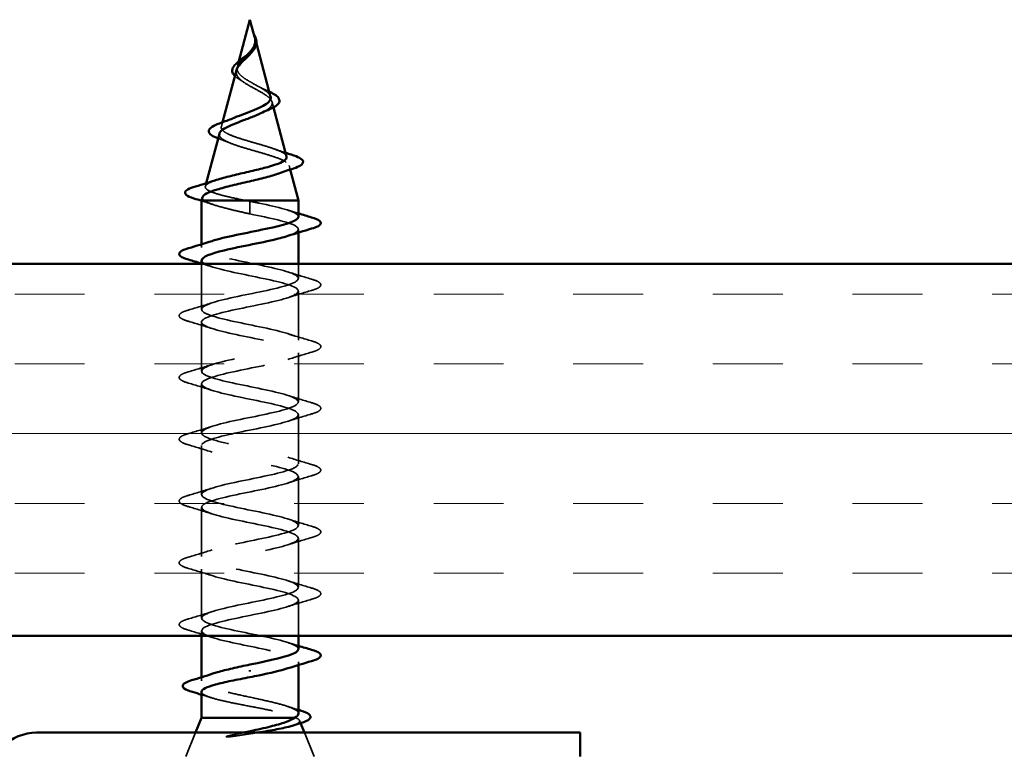
# Model space of a CAD drawing. Units: inches. Extents: x 1 to 56, y -137 to 21.
# Drawn here: x 9 to 11, y 6 to 7 of the extents above; entities that cross this region are included whole.
import ezdxf

# ---------------------------------------------------------------- set-up
doc = ezdxf.new("R2010")
doc.units = ezdxf.units.IN
doc.header["$LTSCALE"] = 2
doc.header["$MEASUREMENT"] = 0
doc.linetypes.add('DASHED', pattern=[0.2067, 0.1654, -0.0413])
for name, color, linetype, lineweight in [('Hatch (ANSI)', 7, 'Continuous', 18), ('Hidden (ANSI)', 7, 'DASHED', 35), ('Visible (ANSI)', 7, 'Continuous', 50)]:
    doc.layers.add(name, color=color, linetype=linetype, lineweight=lineweight)

msp = doc.modelspace()

# ---------------------------------------------------------------- hatches: boundary and pattern name
at = {"layer": 'Hatch (ANSI)', "true_color": 0x804000}
h = msp.add_hatch(dxfattribs=at)
h.set_pattern_fill('INSUL', color=36, scale=0.75, style=0)
h.paths.add_polyline_path([(7.507, 6.69714), (12.34599, 6.69714), (12.34599, 6.19714), (7.507, 6.19714)])

# ---------------------------------------------------------------- linework, layer by layer
at = {"layer": 'Hidden (ANSI)', "ltscale": 0.006803}
msp.add_line((9.69779, 7.00001), (9.69966, 6.99301), dxfattribs=at)
at = {"layer": 'Hidden (ANSI)', "ltscale": 0.007337}
msp.add_line((9.67613, 6.96941), (9.67411, 6.96186), dxfattribs=at)
at = {"layer": 'Hidden (ANSI)', "ltscale": 0.007108}
msp.add_line((9.72061, 6.91468), (9.72257, 6.90737), dxfattribs=at)
at = {"layer": 'Hidden (ANSI)', "ltscale": 0.005668}
msp.add_line((9.65419, 6.88738), (9.65262, 6.88153), dxfattribs=at)
at = {"layer": 'Hidden (ANSI)', "ltscale": 0.005344}
msp.add_line((9.74344, 6.82935), (9.74492, 6.82383), dxfattribs=at)
at = {"layer": 'Hidden (ANSI)', "ltscale": 0.004074}
msp.add_line((9.63227, 6.80544), (9.63114, 6.8012), dxfattribs=at)
at = {"layer": 'Hidden (ANSI)', "ltscale": 0.028664}
for p, q in [((9.69105, 6.77366), (9.69105, 6.7812)), ((9.69105, 6.7642), (9.69105, 6.77173))]:
    msp.add_line(p, q, dxfattribs=at)
at = {"layer": 'Hidden (ANSI)', "ltscale": 0.002412}
msp.add_line((9.69105, 6.77173), (9.69105, 6.77366), dxfattribs=at)
at = {"layer": 'Hidden (ANSI)', "ltscale": 0.004078}
for p, q in [((9.75605, 6.73906), (9.75605, 6.74345)), ((9.62605, 6.71895), (9.62605, 6.72333)), ((9.75605, 6.15806), (9.75605, 6.16245))]:
    msp.add_line(p, q, dxfattribs=at)
at = {"layer": 'Hidden (ANSI)', "ltscale": 0.05818}
msp.add_line((9.62605, 6.63595), (9.62605, 6.69714), dxfattribs=at)
at = {"layer": 'Hidden (ANSI)', "ltscale": 0.018658}
msp.add_line((9.75605, 6.67745), (9.75605, 6.69714), dxfattribs=at)
at = {"layer": 'Hidden (ANSI)', "ltscale": 0.062755}
for p, q in [((9.75605, 6.59445), (9.75605, 6.66045)), ((9.62605, 6.55295), (9.62605, 6.61895)), ((9.75605, 6.51145), (9.75605, 6.57745)), ((9.62605, 6.46995), (9.62605, 6.53595)), ((9.75605, 6.42845), (9.75605, 6.49445)), ((9.62605, 6.38695), (9.62605, 6.45295)), ((9.75605, 6.34545), (9.75605, 6.41145)), ((9.62605, 6.30395), (9.62605, 6.36995)), ((9.75605, 6.26245), (9.75605, 6.32845)), ((9.62605, 6.22095), (9.62605, 6.28695))]:
    msp.add_line(p, q, dxfattribs=at)
at = {"layer": 'Hidden (ANSI)', "ltscale": 0.045902}
msp.add_line((9.75605, 6.19714), (9.75605, 6.24545), dxfattribs=at)
at = {"layer": 'Hidden (ANSI)', "ltscale": 0.006379}
msp.add_line((9.62605, 6.19714), (9.62605, 6.20395), dxfattribs=at)
at = {"layer": 'Hidden (ANSI)', "ltscale": 0.004504}
msp.add_line((9.62605, 6.13676), (9.62605, 6.1416), dxfattribs=at)
at = {"layer": 'Hidden (ANSI)', "ltscale": 0.004297}
msp.add_line((9.7524, 6.0872), (9.75072, 6.0872), dxfattribs=at)
at = {"layer": 'Hidden (ANSI)', "ltscale": 0.003456}
msp.add_line((9.75758, 6.08339), (9.75898, 6.07993), dxfattribs=at)
at = {"layer": 'Hidden (ANSI)', "ltscale": 0.032759}
for p, q in [((9.61799, 6.0672), (9.60508, 6.0352)), ((9.76412, 6.0672), (9.77702, 6.0352))]:
    msp.add_line(p, q, dxfattribs=at)
at = {"layer": 'Hidden (ANSI)', "ltscale": 0.014821}
msp.add_open_spline([(9.69617, 7.00539), (9.69556, 7.00704), (9.69502, 7.00832), (9.69472, 7.00898), (9.69467, 7.00909), (9.69461, 7.00919), (9.6946, 7.00921), (9.69458, 7.00924), (9.69458, 7.00925), (9.69457, 7.00926), (9.69457, 7.00926), (9.69457, 7.00926), (9.69456, 7.00926), (9.69456, 7.00926), (9.69456, 7.00926), (9.69456, 7.00926), (9.69456, 7.00926), (9.69456, 7.00926), (9.69456, 7.00925), (9.69456, 7.00925), (9.69456, 7.00924), (9.69456, 7.00922), (9.69457, 7.0092), (9.6946, 7.00907), (9.69468, 7.00885), (9.69481, 7.00845), (9.69496, 7.00805), (9.69535, 7.00701), (9.69559, 7.00641), (9.69669, 7.00353), (9.69752, 7.00128), (9.69804, 6.999)], degree=3, knots=[0, 0, 0, 0, 0.01397013, 0.01397013, 0.01635801, 0.01635801, 0.01712636, 0.01712636, 0.01759978, 0.01759978, 0.01773598, 0.01773598, 0.01781809, 0.01781809, 0.01788584, 0.01788584, 0.01795891, 0.01795891, 0.01807628, 0.01807628, 0.01833703, 0.01833703, 0.01916095, 0.01916095, 0.02439922, 0.02439922, 0.04499316, 0.04499316, 0.07213098, 0.07213098, 0.1773839, 0.1773839, 0.1773839, 0.1773839], dxfattribs=at)
at = {"layer": 'Hidden (ANSI)', "ltscale": 0.003077}
msp.add_open_spline([(9.69465, 7.00912), (9.69514, 7.00813), (9.69565, 7.00715), (9.69614, 7.00618)], degree=3, dxfattribs=at)
at = {"layer": 'Hidden (ANSI)', "ltscale": 0.017087}
msp.add_open_spline([(9.69855, 6.99574), (9.69876, 6.99293), (9.69833, 6.9903), (9.69633, 6.98552), (9.69503, 6.98347), (9.69343, 6.98145)], degree=3, knots=[0, 0, 0, 0, 0.025421183, 0.025421183, 0.04627676, 0.04627676, 0.04627676, 0.04627676], dxfattribs=at)
at = {"layer": 'Hidden (ANSI)', "ltscale": 0.003519}
msp.add_open_spline([(9.69725, 7.00203), (9.69695, 7.00313), (9.69658, 7.00425), (9.69617, 7.00539)], degree=3, dxfattribs=at)
at = {"layer": 'Hidden (ANSI)', "ltscale": 0.003543}
msp.add_open_spline([(9.69804, 6.999), (9.69816, 6.99848), (9.69826, 6.99795), (9.69844, 6.99686), (9.6985, 6.9963), (9.69855, 6.99574)], degree=3, knots=[0, 0, 0, 0, 0.0046577974, 0.0046577974, 0.0097216205, 0.0097216205, 0.0097216205, 0.0097216205], dxfattribs=at)
at = {"layer": 'Hidden (ANSI)', "ltscale": 0.059991}
msp.add_open_spline([(9.69105, 6.94178), (9.68787, 6.9436), (9.68486, 6.94544), (9.67974, 6.9492), (9.67766, 6.95107), (9.67477, 6.95489), (9.67395, 6.95678), (9.67366, 6.96066), (9.67415, 6.96259), (9.67626, 6.96656), (9.67781, 6.96853), (9.68159, 6.97261), (9.68373, 6.97463), (9.68657, 6.97736), (9.68719, 6.97797), (9.6878, 6.97858)], degree=3, knots=[0, 0, 0, 0, 0.02818547, 0.02818547, 0.05535616, 0.05535616, 0.08155578, 0.08155578, 0.10684016, 0.10684016, 0.13128192, 0.13128192, 0.1549776, 0.1549776, 0.16167396, 0.16167396, 0.16167396, 0.16167396], dxfattribs=at)
at = {"layer": 'Hidden (ANSI)', "ltscale": 0.037733}
msp.add_open_spline([(9.6729, 6.95734), (9.67256, 6.95605), (9.67246, 6.95478), (9.67292, 6.95139), (9.67395, 6.94935), (9.67725, 6.94539), (9.67943, 6.94352), (9.68472, 6.93973), (9.6878, 6.93786), (9.69105, 6.93601)], degree=3, knots=[0.13902076, 0.13902076, 0.13902076, 0.13902076, 0.15566688, 0.15566688, 0.18387744, 0.18387744, 0.21097071, 0.21097071, 0.23938117, 0.23938117, 0.23938117, 0.23938117], dxfattribs=at)
at = {"layer": 'Hidden (ANSI)', "ltscale": 0.011895}
msp.add_open_spline([(9.67845, 6.94385), (9.67567, 6.94545), (9.67324, 6.94712), (9.67117, 6.94904), (9.67098, 6.94923), (9.67078, 6.94943)], degree=3, knots=[0, 0, 0, 0, 0.02871406, 0.02871406, 0.031859298, 0.031859298, 0.031859298, 0.031859298], dxfattribs=at)
at = {"layer": 'Hidden (ANSI)', "ltscale": 0.006235}
msp.add_open_spline([(9.68273, 6.94116), (9.68141, 6.94208), (9.67997, 6.94297), (9.67845, 6.94385)], degree=3, dxfattribs=at)
at = {"layer": 'Hidden (ANSI)', "ltscale": 0.042228}
msp.add_open_spline([(9.71874, 6.9217), (9.71829, 6.92335), (9.71716, 6.92502), (9.71353, 6.92851), (9.71103, 6.93031), (9.70553, 6.93374), (9.7027, 6.93533), (9.69686, 6.93855), (9.69392, 6.94014), (9.69105, 6.94178)], degree=3, knots=[1.35172965, 1.35172965, 1.35172965, 1.35172965, 1.38248924, 1.38248924, 1.41427414, 1.41427414, 1.44125434, 1.44125434, 1.46715819, 1.46715819, 1.46715819, 1.46715819], dxfattribs=at)
at = {"layer": 'Hidden (ANSI)', "ltscale": 0.079082}
msp.add_open_spline([(9.69105, 6.93601), (9.69462, 6.93398), (9.69829, 6.93203), (9.70542, 6.92809), (9.70878, 6.92615), (9.71459, 6.92226), (9.71694, 6.92034), (9.72015, 6.91648), (9.72093, 6.91458), (9.72071, 6.91075), (9.71965, 6.90886), (9.71576, 6.90505), (9.71291, 6.90318), (9.70895, 6.90108), (9.70849, 6.90084), (9.70801, 6.9006)], degree=3, knots=[0, 0, 0, 0, 0.03153077, 0.03153077, 0.0641805, 0.0641805, 0.0979786, 0.0979786, 0.13294907, 0.13294907, 0.16911177, 0.16911177, 0.20648327, 0.20648327, 0.21132794, 0.21132794, 0.21132794, 0.21132794], dxfattribs=at)
at = {"layer": 'Hidden (ANSI)', "ltscale": 0.010901}
msp.add_open_spline([(9.70207, 6.93567), (9.70476, 6.93416), (9.70777, 6.93272), (9.71093, 6.93134)], degree=3, dxfattribs=at)
at = {"layer": 'Hidden (ANSI)', "ltscale": 0.007159}
msp.add_open_spline([(9.71093, 6.93134), (9.71303, 6.93042), (9.71503, 6.92951), (9.71689, 6.9286)], degree=3, dxfattribs=at)
at = {"layer": 'Hidden (ANSI)', "ltscale": 0.171094}
msp.add_open_spline([(9.74022, 6.84137), (9.74006, 6.84197), (9.73973, 6.84258), (9.73787, 6.84489), (9.73527, 6.84658), (9.72792, 6.85001), (9.72331, 6.85171), (9.71278, 6.85514), (9.70699, 6.85684), (9.6951, 6.86028), (9.68912, 6.86198), (9.67782, 6.86543), (9.67261, 6.86714), (9.66368, 6.87059), (9.66002, 6.8723), (9.65474, 6.87576), (9.65313, 6.87748), (9.65215, 6.88095), (9.65273, 6.88267), (9.65595, 6.88615), (9.65849, 6.88787), (9.66413, 6.89085), (9.66675, 6.89205), (9.66964, 6.89328)], degree=3, knots=[0.69314758, 0.69314758, 0.69314758, 0.69314758, 0.71170162, 0.71170162, 0.76284473, 0.76284473, 0.81273987, 0.81273987, 0.86138959, 0.86138959, 0.90879673, 0.90879673, 0.95496449, 0.95496449, 0.99989646, 0.99989646, 1.04359669, 1.04359669, 1.08606975, 1.08606975, 1.12732083, 1.12732083, 1.1553303, 1.1553303, 1.1553303, 1.1553303], dxfattribs=at)
at = {"layer": 'Hidden (ANSI)', "ltscale": 0.001076}
msp.add_open_spline([(9.64912, 6.86533), (9.64886, 6.86542), (9.64861, 6.86551), (9.64836, 6.8656)], degree=3, dxfattribs=at)
at = {"layer": 'Hidden (ANSI)', "ltscale": 0.01577}
msp.add_open_spline([(9.66372, 6.85972), (9.65904, 6.86167), (9.65413, 6.86353), (9.64912, 6.86533)], degree=3, dxfattribs=at)
at = {"layer": 'Hidden (ANSI)', "ltscale": 0.187922}
msp.add_open_spline([(9.65008, 6.87201), (9.6497, 6.87061), (9.64999, 6.86922), (9.65221, 6.86597), (9.65466, 6.86415), (9.66164, 6.86046), (9.66615, 6.85865), (9.67668, 6.85497), (9.68261, 6.85316), (9.6951, 6.84949), (9.70153, 6.84768), (9.71399, 6.84402), (9.71987, 6.84221), (9.7302, 6.83856), (9.73451, 6.83676), (9.74089, 6.83311), (9.74283, 6.83131), (9.74397, 6.82767), (9.74309, 6.82587), (9.73854, 6.82224), (9.73485, 6.82044), (9.72993, 6.81862), (9.72984, 6.81858), (9.72975, 6.81855)], degree=3, knots=[0.42276527, 0.42276527, 0.42276527, 0.42276527, 0.4567522, 0.4567522, 0.50288206, 0.50288206, 0.55029062, 0.55029062, 0.59898237, 0.59898237, 0.6489613, 0.6489613, 0.70023095, 0.70023095, 0.75279447, 0.75279447, 0.80665469, 0.80665469, 0.86181413, 0.86181413, 0.91827504, 0.91827504, 0.91931758, 0.91931758, 0.91931758, 0.91931758], dxfattribs=at)
at = {"layer": 'Hidden (ANSI)', "ltscale": 0.015344}
msp.add_open_spline([(9.72402, 6.85137), (9.72887, 6.84961), (9.73386, 6.84792), (9.73891, 6.84629)], degree=3, dxfattribs=at)
at = {"layer": 'Hidden (ANSI)', "ltscale": 0.129095}
msp.add_open_spline([(9.6856, 6.7822), (9.67715, 6.78387), (9.66901, 6.78555), (9.65448, 6.78893), (9.6482, 6.79061), (9.63832, 6.794), (9.63478, 6.79567), (9.63089, 6.79906), (9.63052, 6.80074), (9.63297, 6.80413), (9.6357, 6.80581), (9.64166, 6.8083), (9.64378, 6.80907), (9.64613, 6.80985)], degree=3, knots=[0, 0, 0, 0, 0.0662455, 0.0662455, 0.13122657, 0.13122657, 0.19494394, 0.19494394, 0.25739843, 0.25739843, 0.31859094, 0.31859094, 0.34613326, 0.34613326, 0.34613326, 0.34613326], dxfattribs=at)
at = {"layer": 'Hidden (ANSI)', "ltscale": 0.020663}
msp.add_open_spline([(9.62725, 6.78669), (9.62685, 6.78517), (9.62764, 6.78368), (9.62957, 6.7822)], degree=3, dxfattribs=at)
at = {"layer": 'Hidden (ANSI)', "ltscale": 0.016162}
msp.add_open_spline([(9.64195, 6.77663), (9.63672, 6.77841), (9.63141, 6.78014), (9.62605, 6.78183)], degree=3, dxfattribs=at)
at = {"layer": 'Hidden (ANSI)', "ltscale": 0.078553}
msp.add_open_spline([(9.62957, 6.7822), (9.63239, 6.78026), (9.63682, 6.77834), (9.64839, 6.77447), (9.65541, 6.77255), (9.66758, 6.76954), (9.67213, 6.76847), (9.68148, 6.76633), (9.68626, 6.76527), (9.69105, 6.7642)], degree=3, knots=[0, 0, 0, 0, 0.06772236, 0.06772236, 0.13544473, 0.13544473, 0.17287087, 0.17287087, 0.21029702, 0.21029702, 0.21029702, 0.21029702], dxfattribs=at)
at = {"layer": 'Hidden (ANSI)', "ltscale": 0.005187}
msp.add_open_spline([(9.69105, 6.7812), (9.68923, 6.78153), (9.68741, 6.78186), (9.6856, 6.7822)], degree=3, dxfattribs=at)
at = {"layer": 'Hidden (ANSI)', "ltscale": 0.098869}
msp.add_open_spline([(9.75599, 6.76045), (9.75602, 6.76112), (9.7558, 6.76179), (9.7553, 6.76246), (9.75124, 6.7679), (9.72922, 6.77333), (9.7029, 6.77877), (9.699, 6.77958), (9.69502, 6.78039), (9.69105, 6.7812)], degree=3, knots=[45.5530935, 45.5530935, 45.5530935, 45.5530935, 45.705247, 45.705247, 45.705247, 46.9405239, 46.9405239, 46.9405239, 47.1238898, 47.1238898, 47.1238898, 47.1238898], dxfattribs=at)
at = {"layer": 'Hidden (ANSI)', "ltscale": 0.014082}
for points in [[(9.74207, 6.76927), (9.74669, 6.76776), (9.75136, 6.76628), (9.75605, 6.76483)], [(9.64003, 6.69312), (9.63541, 6.69463), (9.63075, 6.69611), (9.62605, 6.69756)], [(9.74207, 6.18827), (9.74669, 6.18676), (9.75136, 6.18528), (9.75605, 6.18383)]]:
    msp.add_open_spline(points, degree=3, dxfattribs=at)
at = {"layer": 'Hidden (ANSI)', "ltscale": 0.140924}
msp.add_open_spline([(9.69105, 6.7642), (9.71782, 6.75876), (9.74362, 6.75332), (9.75243, 6.74788), (9.75959, 6.74346), (9.75511, 6.73904), (9.74194, 6.73462)], degree=3, knots=[-47.1238898, -47.1238898, -47.1238898, -47.1238898, -45.8886129, -45.8886129, -45.8886129, -44.8849418, -44.8849418, -44.8849418, -44.8849418], dxfattribs=at)
at = {"layer": 'Hidden (ANSI)', "ltscale": 1.106757}
msp.add_open_spline([(9.75582, 6.17945), (9.75556, 6.18341), (9.74674, 6.18737), (9.73147, 6.19133), (9.71051, 6.19677), (9.67891, 6.20221), (9.65629, 6.20765), (9.63368, 6.21309), (9.62168, 6.21853), (9.62774, 6.22397), (9.63381, 6.22941), (9.65751, 6.23485), (9.68412, 6.24029), (9.71073, 6.24572), (9.73834, 6.25116), (9.7498, 6.2566), (9.76125, 6.26204), (9.75573, 6.26748), (9.73667, 6.27292), (9.7176, 6.27836), (9.68636, 6.2838), (9.66234, 6.28924), (9.63833, 6.29468), (9.62328, 6.30012), (9.62653, 6.30556), (9.62979, 6.311), (9.65112, 6.31643), (9.67727, 6.32187), (9.70343, 6.32731), (9.73253, 6.33275), (9.7465, 6.33819), (9.76047, 6.34363), (9.7583, 6.34907), (9.74134, 6.35451), (9.72438, 6.35995), (9.69386, 6.36539), (9.66872, 6.37083), (9.64359, 6.37627), (9.62565, 6.38171), (9.62606, 6.38715), (9.62646, 6.39258), (9.64518, 6.39802), (9.67058, 6.40346), (9.69598, 6.4089), (9.72624, 6.41434), (9.74256, 6.41978), (9.75889, 6.42522), (9.7601, 6.43066), (9.74544, 6.4361), (9.73079, 6.44154), (9.70133, 6.44698), (9.67536, 6.45242), (9.64939, 6.45786), (9.62878, 6.4633), (9.62632, 6.46873), (9.62387, 6.47417), (9.63976, 6.47961), (9.66412, 6.48505), (9.68848, 6.49049), (9.71955, 6.49593), (9.73804, 6.50137), (9.75654, 6.50681), (9.76111, 6.51225), (9.74893, 6.51769), (9.73675, 6.52313), (9.70869, 6.52857), (9.68217, 6.53401), (9.65566, 6.53945), (9.63261, 6.54488), (9.62733, 6.55032), (9.62205, 6.55576), (9.63493, 6.5612), (9.65797, 6.56664), (9.68101, 6.57208), (9.71254, 6.57752), (9.73299, 6.58296), (9.75344, 6.5884), (9.76132, 6.59384), (9.75175, 6.59928), (9.74218, 6.60472), (9.71584, 6.61016), (9.68909, 6.6156), (9.66233, 6.62103), (9.6371, 6.62647), (9.62906, 6.63191), (9.62101, 6.63735), (9.63074, 6.64279), (9.65219, 6.64823), (9.67365, 6.65367), (9.70528, 6.65911), (9.72746, 6.66455), (9.74963, 6.66999), (9.76074, 6.67543), (9.75388, 6.68087), (9.74703, 6.68631), (9.72271, 6.69175), (9.69602, 6.69718), (9.66934, 6.70262), (9.64221, 6.70806), (9.63149, 6.7135), (9.62212, 6.71826), (9.62588, 6.72302), (9.6401, 6.72777)], degree=3, knots=[1.5707963, 1.5707963, 1.5707963, 1.5707963, 2.4705539, 2.4705539, 2.4705539, 3.7058308, 3.7058308, 3.7058308, 4.9411078, 4.9411078, 4.9411078, 6.1763847, 6.1763847, 6.1763847, 7.4116617, 7.4116617, 7.4116617, 8.6469386, 8.6469386, 8.6469386, 9.8822156, 9.8822156, 9.8822156, 11.1174925, 11.1174925, 11.1174925, 12.3527695, 12.3527695, 12.3527695, 13.5880464, 13.5880464, 13.5880464, 14.8233233, 14.8233233, 14.8233233, 16.0586003, 16.0586003, 16.0586003, 17.2938772, 17.2938772, 17.2938772, 18.5291542, 18.5291542, 18.5291542, 19.7644311, 19.7644311, 19.7644311, 20.9997081, 20.9997081, 20.9997081, 22.234985, 22.234985, 22.234985, 23.470262, 23.470262, 23.470262, 24.7055389, 24.7055389, 24.7055389, 25.9408158, 25.9408158, 25.9408158, 27.1760928, 27.1760928, 27.1760928, 28.4113697, 28.4113697, 28.4113697, 29.6466467, 29.6466467, 29.6466467, 30.8819236, 30.8819236, 30.8819236, 32.1172006, 32.1172006, 32.1172006, 33.3524775, 33.3524775, 33.3524775, 34.5877545, 34.5877545, 34.5877545, 35.8230314, 35.8230314, 35.8230314, 37.0583084, 37.0583084, 37.0583084, 38.2935853, 38.2935853, 38.2935853, 39.5288622, 39.5288622, 39.5288622, 40.7641392, 40.7641392, 40.7641392, 41.9994161, 41.9994161, 41.9994161, 43.0796525, 43.0796525, 43.0796525, 43.0796525], dxfattribs=at)
at = {"layer": 'Hidden (ANSI)', "ltscale": 1.106743}
msp.add_open_spline([(9.62618, 6.70195), (9.62612, 6.70094), (9.62662, 6.69993), (9.62774, 6.69892), (9.63381, 6.69349), (9.65751, 6.68805), (9.68412, 6.68261), (9.71073, 6.67717), (9.73834, 6.67173), (9.7498, 6.66629), (9.76125, 6.66085), (9.75573, 6.65541), (9.73667, 6.64997), (9.7176, 6.64453), (9.68636, 6.63909), (9.66234, 6.63365), (9.63833, 6.62821), (9.62328, 6.62277), (9.62653, 6.61734), (9.62979, 6.6119), (9.65112, 6.60646), (9.67727, 6.60102), (9.70343, 6.59558), (9.73253, 6.59014), (9.7465, 6.5847), (9.76047, 6.57926), (9.7583, 6.57382), (9.74134, 6.56838), (9.72438, 6.56294), (9.69386, 6.5575), (9.66872, 6.55206), (9.64359, 6.54662), (9.62565, 6.54119), (9.62606, 6.53575), (9.62646, 6.53031), (9.64518, 6.52487), (9.67058, 6.51943), (9.69598, 6.51399), (9.72624, 6.50855), (9.74256, 6.50311), (9.75889, 6.49767), (9.7601, 6.49223), (9.74544, 6.48679), (9.73079, 6.48135), (9.70133, 6.47591), (9.67536, 6.47047), (9.64939, 6.46504), (9.62878, 6.4596), (9.62632, 6.45416), (9.62387, 6.44872), (9.63976, 6.44328), (9.66412, 6.43784), (9.68848, 6.4324), (9.71955, 6.42696), (9.73804, 6.42152), (9.75654, 6.41608), (9.76111, 6.41064), (9.74893, 6.4052), (9.73675, 6.39976), (9.70869, 6.39432), (9.68217, 6.38889), (9.65566, 6.38345), (9.63261, 6.37801), (9.62733, 6.37257), (9.62205, 6.36713), (9.63493, 6.36169), (9.65797, 6.35625), (9.68101, 6.35081), (9.71254, 6.34537), (9.73299, 6.33993), (9.75344, 6.33449), (9.76132, 6.32905), (9.75175, 6.32361), (9.74218, 6.31817), (9.71584, 6.31274), (9.68909, 6.3073), (9.66233, 6.30186), (9.6371, 6.29642), (9.62906, 6.29098), (9.62101, 6.28554), (9.63074, 6.2801), (9.65219, 6.27466), (9.67365, 6.26922), (9.70528, 6.26378), (9.72746, 6.25834), (9.74963, 6.2529), (9.76074, 6.24746), (9.75388, 6.24203), (9.74703, 6.23659), (9.72271, 6.23115), (9.69602, 6.22571), (9.66934, 6.22027), (9.64221, 6.21483), (9.63149, 6.20939), (9.62077, 6.20395), (9.62723, 6.19851), (9.64686, 6.19307), (9.66649, 6.18763), (9.69786, 6.18219), (9.72151, 6.17675), (9.74515, 6.17131), (9.75936, 6.16588), (9.7553, 6.16044), (9.75361, 6.15816), (9.74878, 6.15589), (9.74181, 6.15362)], degree=3, knots=[-42.4115008, -42.4115008, -42.4115008, -42.4115008, -42.182782, -42.182782, -42.182782, -40.9475051, -40.9475051, -40.9475051, -39.7122281, -39.7122281, -39.7122281, -38.4769512, -38.4769512, -38.4769512, -37.2416742, -37.2416742, -37.2416742, -36.0063973, -36.0063973, -36.0063973, -34.7711204, -34.7711204, -34.7711204, -33.5358434, -33.5358434, -33.5358434, -32.3005665, -32.3005665, -32.3005665, -31.0652895, -31.0652895, -31.0652895, -29.8300126, -29.8300126, -29.8300126, -28.5947356, -28.5947356, -28.5947356, -27.3594587, -27.3594587, -27.3594587, -26.1241817, -26.1241817, -26.1241817, -24.8889048, -24.8889048, -24.8889048, -23.6536278, -23.6536278, -23.6536278, -22.4183509, -22.4183509, -22.4183509, -21.183074, -21.183074, -21.183074, -19.947797, -19.947797, -19.947797, -18.7125201, -18.7125201, -18.7125201, -17.4772431, -17.4772431, -17.4772431, -16.2419662, -16.2419662, -16.2419662, -15.0066892, -15.0066892, -15.0066892, -13.7714123, -13.7714123, -13.7714123, -12.5361353, -12.5361353, -12.5361353, -11.3008584, -11.3008584, -11.3008584, -10.0655815, -10.0655815, -10.0655815, -8.8303045, -8.8303045, -8.8303045, -7.5950276, -7.5950276, -7.5950276, -6.3597506, -6.3597506, -6.3597506, -5.1244737, -5.1244737, -5.1244737, -3.8891967, -3.8891967, -3.8891967, -2.6539198, -2.6539198, -2.6539198, -1.4186428, -1.4186428, -1.4186428, -0.9026447, -0.9026447, -0.9026447, -0.9026447], dxfattribs=at)
at = {"layer": 'Hidden (ANSI)', "ltscale": 0.031888}
for points in [[(9.74207, 6.68627), (9.75248, 6.68286), (9.76314, 6.67963), (9.77383, 6.6765)], [(9.77383, 6.66139), (9.76314, 6.65826), (9.75248, 6.65503), (9.74207, 6.65162)], [(9.60827, 6.635), (9.61896, 6.63813), (9.62962, 6.64136), (9.64003, 6.64477)], [(9.64003, 6.61012), (9.62962, 6.61353), (9.61896, 6.61676), (9.60827, 6.61989)], [(9.74207, 6.60327), (9.75248, 6.59986), (9.76314, 6.59663), (9.77383, 6.5935)], [(9.77383, 6.57839), (9.76314, 6.57526), (9.75248, 6.57203), (9.74207, 6.56862)], [(9.60827, 6.552), (9.61896, 6.55513), (9.62962, 6.55836), (9.64003, 6.56177)], [(9.64003, 6.52712), (9.62962, 6.53053), (9.61896, 6.53376), (9.60827, 6.53689)], [(9.74207, 6.52027), (9.75248, 6.51686), (9.76314, 6.51363), (9.77383, 6.5105)], [(9.77383, 6.49539), (9.76314, 6.49226), (9.75248, 6.48903), (9.74207, 6.48562)], [(9.60827, 6.469), (9.61896, 6.47213), (9.62962, 6.47536), (9.64003, 6.47877)], [(9.64003, 6.44412), (9.62962, 6.44753), (9.61896, 6.45076), (9.60827, 6.45389)], [(9.74207, 6.43727), (9.75248, 6.43386), (9.76314, 6.43063), (9.77383, 6.4275)], [(9.77383, 6.41239), (9.76314, 6.40926), (9.75248, 6.40603), (9.74207, 6.40262)], [(9.60827, 6.386), (9.61896, 6.38913), (9.62962, 6.39236), (9.64003, 6.39577)], [(9.64003, 6.36112), (9.62962, 6.36453), (9.61896, 6.36776), (9.60827, 6.37089)], [(9.74207, 6.35427), (9.75248, 6.35086), (9.76314, 6.34763), (9.77383, 6.3445)], [(9.77383, 6.32939), (9.76314, 6.32626), (9.75248, 6.32303), (9.74207, 6.31962)], [(9.60827, 6.303), (9.61896, 6.30613), (9.62962, 6.30936), (9.64003, 6.31277)], [(9.64003, 6.27812), (9.62962, 6.28153), (9.61896, 6.28476), (9.60827, 6.28789)], [(9.74207, 6.27127), (9.75248, 6.26786), (9.76314, 6.26463), (9.77383, 6.2615)], [(9.77383, 6.24639), (9.76314, 6.24326), (9.75248, 6.24003), (9.74207, 6.23662)], [(9.60827, 6.22), (9.61896, 6.22313), (9.62962, 6.22636), (9.64003, 6.22977)], [(9.64003, 6.19512), (9.62962, 6.19853), (9.61896, 6.20176), (9.60827, 6.20489)]]:
    msp.add_open_spline(points, degree=3, dxfattribs=at)
at = {"layer": 'Hidden (ANSI)', "ltscale": 0.090851}
for points in [[(9.77383, 6.6765), (9.7789, 6.67501), (9.78246, 6.67355), (9.78541, 6.67103), (9.78607, 6.67003), (9.78603, 6.66707), (9.7844, 6.66568), (9.77992, 6.66338), (9.77721, 6.66238), (9.77383, 6.66139)], [(9.60827, 6.61989), (9.60321, 6.62138), (9.59964, 6.62284), (9.59669, 6.62536), (9.59604, 6.62637), (9.59608, 6.62933), (9.5977, 6.63072), (9.60218, 6.63301), (9.6049, 6.63401), (9.60827, 6.635)], [(9.77383, 6.5935), (9.7789, 6.59201), (9.78246, 6.59055), (9.78541, 6.58803), (9.78607, 6.58703), (9.78603, 6.58407), (9.7844, 6.58268), (9.77992, 6.58038), (9.77721, 6.57938), (9.77383, 6.57839)], [(9.60827, 6.53689), (9.60321, 6.53838), (9.59964, 6.53984), (9.59669, 6.54236), (9.59604, 6.54337), (9.59608, 6.54633), (9.5977, 6.54772), (9.60218, 6.55001), (9.6049, 6.55101), (9.60827, 6.552)], [(9.77383, 6.5105), (9.7789, 6.50901), (9.78246, 6.50755), (9.78541, 6.50503), (9.78607, 6.50403), (9.78603, 6.50107), (9.7844, 6.49968), (9.77992, 6.49738), (9.77721, 6.49638), (9.77383, 6.49539)], [(9.60827, 6.45389), (9.60321, 6.45538), (9.59964, 6.45684), (9.59669, 6.45936), (9.59604, 6.46037), (9.59608, 6.46333), (9.5977, 6.46472), (9.60218, 6.46701), (9.6049, 6.46801), (9.60827, 6.469)], [(9.77383, 6.4275), (9.7789, 6.42601), (9.78246, 6.42455), (9.78541, 6.42203), (9.78607, 6.42103), (9.78603, 6.41807), (9.7844, 6.41668), (9.77992, 6.41438), (9.77721, 6.41338), (9.77383, 6.41239)], [(9.60827, 6.37089), (9.60321, 6.37238), (9.59964, 6.37384), (9.59669, 6.37636), (9.59604, 6.37737), (9.59608, 6.38033), (9.5977, 6.38172), (9.60218, 6.38401), (9.6049, 6.38501), (9.60827, 6.386)], [(9.77383, 6.3445), (9.7789, 6.34301), (9.78246, 6.34155), (9.78541, 6.33903), (9.78607, 6.33803), (9.78603, 6.33507), (9.7844, 6.33368), (9.77992, 6.33138), (9.77721, 6.33038), (9.77383, 6.32939)], [(9.60827, 6.28789), (9.60321, 6.28938), (9.59964, 6.29084), (9.59669, 6.29336), (9.59604, 6.29437), (9.59608, 6.29733), (9.5977, 6.29872), (9.60218, 6.30101), (9.6049, 6.30201), (9.60827, 6.303)], [(9.77383, 6.2615), (9.7789, 6.26001), (9.78246, 6.25855), (9.78541, 6.25603), (9.78607, 6.25503), (9.78603, 6.25207), (9.7844, 6.25068), (9.77992, 6.24838), (9.77721, 6.24738), (9.77383, 6.24639)], [(9.60827, 6.20489), (9.60321, 6.20638), (9.59964, 6.20784), (9.59669, 6.21036), (9.59604, 6.21137), (9.59608, 6.21433), (9.5977, 6.21572), (9.60218, 6.21801), (9.6049, 6.21901), (9.60827, 6.22)]]:
    msp.add_open_spline(points, degree=3, knots=[0, 0, 0, 0, 0.08068206, 0.08068206, 0.12137804, 0.12137804, 0.18811443, 0.18811443, 0.24184971, 0.24184971, 0.24184971, 0.24184971], dxfattribs=at)
at = {"layer": 'Hidden (ANSI)', "ltscale": 0.242834}
msp.add_open_spline([(9.75605, 6.09289), (9.75605, 6.09471), (9.75441, 6.0965), (9.74792, 6.10018), (9.74307, 6.10202), (9.73081, 6.10574), (9.72352, 6.10758), (9.70747, 6.1113), (9.69888, 6.11315), (9.68156, 6.11687), (9.67301, 6.11871), (9.65714, 6.12243), (9.64997, 6.12427), (9.63803, 6.12799), (9.63337, 6.12983), (9.62721, 6.13355), (9.62579, 6.13539), (9.6264, 6.13911), (9.62843, 6.14095), (9.63446, 6.14404), (9.63751, 6.14525), (9.64114, 6.14647)], degree=3, knots=[0.06910916, 0.06910916, 0.06910916, 0.06910916, 0.13496346, 0.13496346, 0.20244519, 0.20244519, 0.26992692, 0.26992692, 0.33740864, 0.33740864, 0.40489037, 0.40489037, 0.4723721, 0.4723721, 0.53985383, 0.53985383, 0.60733556, 0.60733556, 0.67481729, 0.67481729, 0.71918959, 0.71918959, 0.71918959, 0.71918959], dxfattribs=at)
at = {"layer": 'Hidden (ANSI)', "ltscale": 0.176677}
msp.add_open_spline([(9.62605, 6.12213), (9.62605, 6.12207), (9.62605, 6.122), (9.62619, 6.12029), (9.62803, 6.11865), (9.63493, 6.11535), (9.63992, 6.11371), (9.65238, 6.11041), (9.65974, 6.10878), (9.67583, 6.10547), (9.68442, 6.10384), (9.70165, 6.10053), (9.71012, 6.0989), (9.72581, 6.0956), (9.73287, 6.09396), (9.74175, 6.09146), (9.74444, 6.0906), (9.74903, 6.0889), (9.75093, 6.08805), (9.7524, 6.0872)], degree=3, knots=[0.26492637, 0.26492637, 0.26492637, 0.26492637, 0.26748567, 0.26748567, 0.33435708, 0.33435708, 0.4012285, 0.4012285, 0.46809992, 0.46809992, 0.53497133, 0.53497133, 0.60184275, 0.60184275, 0.66871417, 0.66871417, 0.70324308, 0.70324308, 0.737772, 0.737772, 0.737772, 0.737772], dxfattribs=at)
at = {"layer": 'Hidden (ANSI)', "ltscale": 0.012886}
msp.add_open_spline([(9.63891, 6.11416), (9.63465, 6.11553), (9.63036, 6.11686), (9.62605, 6.11817)], degree=3, dxfattribs=at)
at = {"layer": 'Hidden (ANSI)', "ltscale": 0.015281}
msp.add_open_spline([(9.74096, 6.1026), (9.74593, 6.10093), (9.75098, 6.09931), (9.75605, 6.09773)], degree=3, dxfattribs=at)
at = {"layer": 'Hidden (ANSI)', "ltscale": 0.061402}
msp.add_open_spline([(9.7524, 6.0872), (9.75583, 6.08569), (9.75763, 6.08422), (9.75784, 6.08126), (9.75616, 6.07979), (9.75144, 6.07772), (9.74979, 6.07712), (9.74788, 6.07652)], degree=3, knots=[0, 0, 0, 0, 0.06713685, 0.06713685, 0.13596331, 0.13596331, 0.1644502, 0.1644502, 0.1644502, 0.1644502], dxfattribs=at)
at = {"layer": 'Hidden (ANSI)', "ltscale": 0.014703}
msp.add_open_spline([(9.66961, 6.0624), (9.6676, 6.06209), (9.66555, 6.06183), (9.66186, 6.0615), (9.6605, 6.06146), (9.65961, 6.06156), (9.6594, 6.06159), (9.65925, 6.06166), (9.65922, 6.06167), (9.65918, 6.06171), (9.65917, 6.06172), (9.65916, 6.06175), (9.65916, 6.06176), (9.65916, 6.06179), (9.65916, 6.0618), (9.65917, 6.06183), (9.65918, 6.06184), (9.65921, 6.06188), (9.65924, 6.0619), (9.65933, 6.06198), (9.65942, 6.06203), (9.65985, 6.06224), (9.66038, 6.06241), (9.66149, 6.06273), (9.66228, 6.06292), (9.66302, 6.06308)], degree=3, knots=[0, 0, 0, 0, 0.015878436, 0.015878436, 0.030496322, 0.030496322, 0.033768739, 0.033768739, 0.034516096, 0.034516096, 0.034934038, 0.034934038, 0.035218632, 0.035218632, 0.035484827, 0.035484827, 0.035833283, 0.035833283, 0.03649102, 0.03649102, 0.038229075, 0.038229075, 0.045138635, 0.045138635, 0.057165667, 0.057165667, 0.057165667, 0.057165667], dxfattribs=at)
at = {"layer": 'Hidden (ANSI)', "ltscale": 0.018944}
msp.add_open_spline([(9.66302, 6.06308), (9.66928, 6.06445), (9.67575, 6.06581), (9.68226, 6.0672)], degree=3, dxfattribs=at)
at = {"layer": 'Hidden (ANSI)', "ltscale": 0.030286}
msp.add_open_spline([(9.70091, 6.0672), (9.69821, 6.06677), (9.69548, 6.06635), (9.68499, 6.06474), (9.67718, 6.06357), (9.66961, 6.0624)], degree=3, knots=[0.316172256, 0.316172256, 0.316172256, 0.316172256, 0.33737749, 0.33737749, 0.39716778, 0.39716778, 0.39716778, 0.39716778], dxfattribs=at)
at = {"layer": 'Visible (ANSI)'}
for p, q in [((9.69105, 7.0252), (9.67613, 6.96941)), ((9.69105, 7.0252), (9.69725, 7.00203)), ((9.69966, 6.99301), (9.71874, 6.9217)), ((9.6729, 6.95734), (9.65419, 6.88738)), ((9.72257, 6.90737), (9.74022, 6.84137)), ((9.65008, 6.87201), (9.63227, 6.80544)), ((9.74492, 6.82383), (9.75605, 6.7822)), ((9.62725, 6.78669), (9.62605, 6.7822)), ((9.75605, 6.7822), (9.62605, 6.7822)), ((9.62605, 6.72333), (9.62605, 6.7822)), ((9.75605, 6.76045), (9.75605, 6.7822)), ((9.75605, 6.69714), (9.75605, 6.73906)), ((9.62605, 6.69714), (9.62605, 6.70195)), ((9.62605, 6.1416), (9.62605, 6.19714)), ((9.75605, 6.17945), (9.75605, 6.19714)), ((9.69105, 6.15116), (9.69105, 6.14923)), ((9.75605, 6.09289), (9.75605, 6.15806)), ((9.62605, 6.0872), (9.62605, 6.12213)), ((9.62605, 6.0872), (9.61799, 6.0672)), ((9.75072, 6.0872), (9.62605, 6.0872)), ((9.75898, 6.07993), (9.76412, 6.0672))]:
    msp.add_line(p, q, dxfattribs=at)
at = {"layer": 'Visible (ANSI)', "color": 36, "true_color": 0x804000}
for p, q in [((7.507, 6.69714), (12.34599, 6.69714)), ((12.34599, 6.19714), (7.507, 6.19714))]:
    msp.add_line(p, q, dxfattribs=at)
at = {"layer": 'Visible (ANSI)', "color": 96, "true_color": 0x008000}
for p, q in [((9.40443, 6.0672), (10.13455, 6.0672)), ((10.13455, 6.0672), (10.13455, 6.0352))]:
    msp.add_line(p, q, dxfattribs=at)
msp.add_arc((9.40443, 6.0032), 0.064, 90, 135, dxfattribs=at)
at = {"layer": 'Visible (ANSI)'}
for points, knots in [([(9.6878, 6.97858), (9.68931, 6.98006), (9.69077, 6.98157), (9.69395, 6.98531), (9.69547, 6.98749), (9.69712, 6.99115), (9.69755, 6.99251), (9.69802, 6.99525), (9.69808, 6.99661), (9.69797, 6.99801)], [0.161673961, 0.161673961, 0.161673961, 0.161673961, 0.17805851, 0.17805851, 0.200707728, 0.200707728, 0.213894931, 0.213894931, 0.226602035, 0.226602035, 0.226602035, 0.226602035]), ([(9.69958, 6.99696), (9.69988, 6.99501), (9.6998, 6.99308), (9.69887, 6.98939), (9.69804, 6.9876), (9.69614, 6.98467), (9.6952, 6.98347), (9.69416, 6.98231)], [0, 0, 0, 0, 0.018430565, 0.018430565, 0.036071151, 0.036071151, 0.04873514, 0.04873514, 0.04873514, 0.04873514]), ([(9.69614, 7.00618), (9.69662, 7.00522), (9.69709, 7.00427), (9.69834, 7.00151), (9.69901, 6.9997), (9.69946, 6.99762), (9.69952, 6.99729), (9.69958, 6.99696)], [0.008438491, 0.008438491, 0.008438491, 0.008438491, 0.016775095, 0.016775095, 0.033169004, 0.033169004, 0.03632094, 0.03632094, 0.03632094, 0.03632094]), ([(9.69797, 6.99801), (9.69789, 6.99901), (9.69773, 7.00003), (9.69742, 7.00138), (9.69734, 7.0017), (9.69725, 7.00203)], [0, 0, 0, 0, 0.009046419, 0.009046419, 0.011876295, 0.011876295, 0.011876295, 0.011876295]), ([(9.69343, 6.98145), (9.6931, 6.98103), (9.69275, 6.98061), (9.69031, 6.97774), (9.68793, 6.97543), (9.68308, 6.97079), (9.68071, 6.96858), (9.67659, 6.96413), (9.67494, 6.96198), (9.67345, 6.95901), (9.67312, 6.95817), (9.6729, 6.95734)], [0.04627676, 0.04627676, 0.04627676, 0.04627676, 0.050615974, 0.050615974, 0.075996106, 0.075996106, 0.101844516, 0.101844516, 0.128355733, 0.128355733, 0.139020762, 0.139020762, 0.139020762, 0.139020762]), ([(9.67078, 6.94943), (9.66928, 6.95094), (9.66818, 6.95255), (9.66705, 6.95593), (9.66708, 6.95774), (9.66825, 6.96109), (9.66927, 6.9627), (9.67214, 6.96598), (9.67404, 6.96771), (9.67825, 6.97113), (9.68058, 6.97287), (9.68383, 6.97531), (9.68473, 6.97599), (9.68562, 6.97668)], [0.0318593, 0.0318593, 0.0318593, 0.0318593, 0.05661209, 0.05661209, 0.08235503, 0.08235503, 0.10555604, 0.10555604, 0.1295507, 0.1295507, 0.15224391, 0.15224391, 0.16083111, 0.16083111, 0.16083111, 0.16083111]), ([(9.71689, 6.9286), (9.71809, 6.92802), (9.71923, 6.92744), (9.72301, 6.9254), (9.72528, 6.92394), (9.72878, 6.92094), (9.72999, 6.91935), (9.73088, 6.91601), (9.73047, 6.91424), (9.72835, 6.91125), (9.72679, 6.90993), (9.72273, 6.90735), (9.72019, 6.90609), (9.71728, 6.90486)], [0.01927506, 0.01927506, 0.01927506, 0.01927506, 0.03175002, 0.03175002, 0.06375291, 0.06375291, 0.09788531, 0.09788531, 0.13242329, 0.13242329, 0.16389148, 0.16389148, 0.19582475, 0.19582475, 0.19582475, 0.19582475]), ([(9.66964, 6.89328), (9.67088, 6.89381), (9.67217, 6.89434), (9.6778, 6.8966), (9.68244, 6.89833), (9.6917, 6.90185), (9.6962, 6.90359), (9.7044, 6.90712), (9.70803, 6.90887), (9.71387, 6.91242), (9.71606, 6.91418), (9.71871, 6.91775), (9.7192, 6.91952), (9.7188, 6.92147), (9.71877, 6.92158), (9.71874, 6.9217)], [1.1553303, 1.1553303, 1.1553303, 1.1553303, 1.16735583, 1.16735583, 1.2061815, 1.2061815, 1.24380561, 1.24380561, 1.2802371, 1.2802371, 1.3154864, 1.3154864, 1.34956567, 1.34956567, 1.35172965, 1.35172965, 1.35172965, 1.35172965]), ([(9.70801, 6.9006), (9.70472, 6.89893), (9.70097, 6.8973), (9.69226, 6.89377), (9.6873, 6.89191), (9.67738, 6.88817), (9.67254, 6.88632), (9.66371, 6.88259), (9.65987, 6.88075), (9.65379, 6.87703), (9.65167, 6.8752), (9.65039, 6.87292), (9.6502, 6.87246), (9.65008, 6.87201)], [0.21132794, 0.21132794, 0.21132794, 0.21132794, 0.24507753, 0.24507753, 0.28490644, 0.28490644, 0.32598016, 0.32598016, 0.36830746, 0.36830746, 0.41189593, 0.41189593, 0.42276527, 0.42276527, 0.42276527, 0.42276527]), ([(9.64836, 6.8656), (9.64453, 6.86701), (9.64143, 6.86846), (9.63698, 6.87157), (9.63557, 6.8734), (9.63572, 6.87716), (9.6369, 6.87877), (9.64072, 6.88173), (9.64345, 6.88317), (9.64888, 6.88547), (9.65115, 6.88632), (9.65362, 6.88718)], [0.00313328, 0.00313328, 0.00313328, 0.00313328, 0.05135843, 0.05135843, 0.10223548, 0.10223548, 0.14712421, 0.14712421, 0.19129017, 0.19129017, 0.21725135, 0.21725135, 0.21725135, 0.21725135]), ([(9.64613, 6.80985), (9.64889, 6.81076), (9.65198, 6.81168), (9.66145, 6.81429), (9.66835, 6.81597), (9.6828, 6.81938), (9.69018, 6.82106), (9.7044, 6.82447), (9.7111, 6.82615), (9.7229, 6.82956), (9.72791, 6.83125), (9.73557, 6.83466), (9.73818, 6.83635), (9.74026, 6.83917), (9.74052, 6.84026), (9.74022, 6.84137)], [0.34613326, 0.34613326, 0.34613326, 0.34613326, 0.37852246, 0.37852246, 0.43719409, 0.43719409, 0.49460706, 0.49460706, 0.55076272, 0.55076272, 0.60566256, 0.60566256, 0.65930824, 0.65930824, 0.69314758, 0.69314758, 0.69314758, 0.69314758]), ([(9.74653, 6.84387), (9.75126, 6.84239), (9.75505, 6.84091), (9.76037, 6.83792), (9.76208, 6.83635), (9.76254, 6.83254), (9.76117, 6.83083), (9.75679, 6.828), (9.7536, 6.82666), (9.74955, 6.82535)], [0, 0, 0, 0, 0.05815934, 0.05815934, 0.11692964, 0.11692964, 0.1740838, 0.1740838, 0.23024531, 0.23024531, 0.23024531, 0.23024531]), ([(9.72975, 6.81855), (9.72486, 6.81675), (9.71891, 6.81499), (9.70537, 6.8114), (9.69785, 6.80961), (9.68234, 6.80599), (9.6745, 6.8042), (9.65958, 6.80058), (9.65267, 6.79879), (9.64079, 6.79518), (9.63598, 6.79339), (9.62964, 6.79002), (9.62785, 6.78846), (9.62729, 6.78683), (9.62727, 6.78676), (9.62725, 6.78669)], [0.91931758, 0.91931758, 0.91931758, 0.91931758, 0.97603946, 0.97603946, 1.03510922, 1.03510922, 1.09548596, 1.09548596, 1.15717118, 1.15717118, 1.22016621, 1.22016621, 1.27615211, 1.27615211, 1.27871071, 1.27871071, 1.27871071, 1.27871071]), ([(9.61571, 6.78503), (9.61083, 6.78652), (9.60737, 6.78799), (9.6045, 6.79056), (9.60387, 6.79157), (9.60387, 6.79448), (9.60537, 6.79591), (9.61002, 6.79853), (9.61342, 6.7998), (9.61776, 6.80108)], [0, 0, 0, 0, 0.07651785, 0.07651785, 0.11470873, 0.11470873, 0.17661331, 0.17661331, 0.23858222, 0.23858222, 0.23858222, 0.23858222]), ([(9.6401, 6.72777), (9.64214, 6.72845), (9.6444, 6.72914), (9.64686, 6.72982), (9.66649, 6.73526), (9.69786, 6.7407), (9.72151, 6.74614), (9.74224, 6.75091), (9.75572, 6.75568), (9.75599, 6.76045)], [43.0796525, 43.0796525, 43.0796525, 43.0796525, 43.2346931, 43.2346931, 43.2346931, 44.46997, 44.46997, 44.46997, 45.5530935, 45.5530935, 45.5530935, 45.5530935]), ([(9.77383, 6.7595), (9.7789, 6.75801), (9.78246, 6.75655), (9.78541, 6.75403), (9.78607, 6.75303), (9.78603, 6.75007), (9.7844, 6.74868), (9.77992, 6.74638), (9.77721, 6.74538), (9.77383, 6.74439)], [0, 0, 0, 0, 0.08068206, 0.08068206, 0.12137804, 0.12137804, 0.18811443, 0.18811443, 0.24184971, 0.24184971, 0.24184971, 0.24184971]), ([(9.74194, 6.73462), (9.7389, 6.7336), (9.7354, 6.73258), (9.73147, 6.73156), (9.71051, 6.72612), (9.67891, 6.72068), (9.65629, 6.71524), (9.63786, 6.71081), (9.62648, 6.70638), (9.62618, 6.70195)], [-44.8849418, -44.8849418, -44.8849418, -44.8849418, -44.6533359, -44.6533359, -44.6533359, -43.418059, -43.418059, -43.418059, -42.4115008, -42.4115008, -42.4115008, -42.4115008]), ([(9.60827, 6.70289), (9.60321, 6.70438), (9.59964, 6.70584), (9.59669, 6.70836), (9.59604, 6.70937), (9.59608, 6.71233), (9.5977, 6.71372), (9.60218, 6.71601), (9.6049, 6.71701), (9.60827, 6.718)], [0, 0, 0, 0, 0.08068206, 0.08068206, 0.12137804, 0.12137804, 0.18811443, 0.18811443, 0.24184971, 0.24184971, 0.24184971, 0.24184971]), ([(9.69105, 6.1587), (9.71782, 6.16414), (9.74362, 6.16957), (9.75243, 6.17501), (9.75482, 6.17649), (9.75591, 6.17797), (9.75582, 6.17945)], [0, 0, 0, 0, 1.2352769, 1.2352769, 1.2352769, 1.5707963, 1.5707963, 1.5707963, 1.5707963]), ([(9.77383, 6.1785), (9.7789, 6.17701), (9.78246, 6.17555), (9.78541, 6.17303), (9.78607, 6.17203), (9.78603, 6.16907), (9.7844, 6.16768), (9.77992, 6.16538), (9.77721, 6.16438), (9.77383, 6.16339)], [0, 0, 0, 0, 0.08068206, 0.08068206, 0.12137804, 0.12137804, 0.18811443, 0.18811443, 0.24184971, 0.24184971, 0.24184971, 0.24184971]), ([(9.64114, 6.14647), (9.64303, 6.1471), (9.64508, 6.14774), (9.65321, 6.1501), (9.66009, 6.15181), (9.67506, 6.15526), (9.68302, 6.15697), (9.69105, 6.1587)], [0.71918959, 0.71918959, 0.71918959, 0.71918959, 0.74229902, 0.74229902, 0.8048716, 0.8048716, 0.86744418, 0.86744418, 0.86744418, 0.86744418]), ([(9.74181, 6.15362), (9.7321, 6.15045), (9.71823, 6.14729), (9.7029, 6.14412), (9.699, 6.14331), (9.69502, 6.1425), (9.69105, 6.1417)], [-0.90264469, -0.90264469, -0.90264469, -0.90264469, -0.18336589, -0.18336589, -0.18336589, 0, 0, 0, 0]), ([(9.61374, 6.12185), (9.6087, 6.12333), (9.60502, 6.1248), (9.60176, 6.12719), (9.60098, 6.12806), (9.60019, 6.13108), (9.60178, 6.13288), (9.60638, 6.1354), (9.60916, 6.13646), (9.61264, 6.1375)], [0, 0, 0, 0, 0.07549597, 0.07549597, 0.11358326, 0.11358326, 0.18511439, 0.18511439, 0.2400252, 0.2400252, 0.2400252, 0.2400252]), ([(9.69105, 6.1417), (9.68243, 6.14004), (9.6739, 6.13841), (9.658, 6.13511), (9.65079, 6.13347), (9.63869, 6.13017), (9.63393, 6.12853), (9.62764, 6.12529), (9.62605, 6.12372), (9.62605, 6.12213)], [0, 0, 0, 0, 0.06687142, 0.06687142, 0.13374283, 0.13374283, 0.20061425, 0.20061425, 0.26492637, 0.26492637, 0.26492637, 0.26492637]), ([(9.75962, 6.09662), (9.76444, 6.09513), (9.768, 6.09364), (9.77117, 6.09118), (9.77192, 6.09029), (9.7727, 6.08733), (9.77132, 6.0855), (9.76786, 6.08335), (9.76654, 6.0827), (9.76308, 6.08127), (9.76082, 6.08049), (9.75825, 6.07971)], [0, 0, 0, 0, 0.0707422, 0.0707422, 0.10601969, 0.10601969, 0.17099056, 0.17099056, 0.2005585, 0.2005585, 0.23613752, 0.23613752, 0.23613752, 0.23613752]), ([(9.68226, 6.0672), (9.68543, 6.06787), (9.68862, 6.06855), (9.70119, 6.07126), (9.7103, 6.0733), (9.72625, 6.07734), (9.73307, 6.07929), (9.74403, 6.08324), (9.74814, 6.08519), (9.75072, 6.0872)], [0.0509905, 0.0509905, 0.0509905, 0.0509905, 0.07588897, 0.07588897, 0.1494652, 0.1494652, 0.21768686, 0.21768686, 0.28372234, 0.28372234, 0.28372234, 0.28372234]), ([(9.75072, 6.0872), (9.75415, 6.08906), (9.75597, 6.0909), (9.75605, 6.0928), (9.75605, 6.09285), (9.75605, 6.09289)], [0, 0, 0, 0, 0.067481729, 0.067481729, 0.069109162, 0.069109162, 0.069109162, 0.069109162]), ([(9.74788, 6.07652), (9.74508, 6.07564), (9.74172, 6.07476), (9.73132, 6.07239), (9.72347, 6.07092), (9.71034, 6.0687), (9.70567, 6.06794), (9.70091, 6.0672)], [0.1644502, 0.1644502, 0.1644502, 0.1644502, 0.20647998, 0.20647998, 0.27868739, 0.27868739, 0.31617226, 0.31617226, 0.31617226, 0.31617226])]:
    msp.add_open_spline(points, degree=3, knots=knots, dxfattribs=at)
for points in [[(9.69416, 6.98231), (9.6939, 6.98203), (9.69366, 6.98174), (9.69343, 6.98145)], [(9.68562, 6.97668), (9.68642, 6.9773), (9.68716, 6.97793), (9.6878, 6.97858)], [(9.71728, 6.90486), (9.71404, 6.90349), (9.71092, 6.90207), (9.70801, 6.9006)], [(9.65362, 6.88718), (9.65915, 6.88911), (9.66458, 6.89113), (9.66964, 6.89328)], [(9.73891, 6.84629), (9.74144, 6.84547), (9.74398, 6.84466), (9.74653, 6.84387)], [(9.74955, 6.82535), (9.74283, 6.82317), (9.73618, 6.82092), (9.72975, 6.81855)], [(9.61776, 6.80108), (9.62731, 6.80389), (9.63684, 6.80678), (9.64613, 6.80985)], [(9.62605, 6.78183), (9.62262, 6.78291), (9.61917, 6.78397), (9.61571, 6.78503)], [(9.75605, 6.76483), (9.76194, 6.76302), (9.76788, 6.76124), (9.77383, 6.7595)], [(9.77383, 6.74439), (9.76314, 6.74126), (9.75248, 6.73803), (9.74207, 6.73462)], [(9.60827, 6.718), (9.61896, 6.72113), (9.62962, 6.72436), (9.64003, 6.72777)], [(9.62605, 6.69756), (9.62016, 6.69938), (9.61422, 6.70115), (9.60827, 6.70289)], [(9.75605, 6.18383), (9.76194, 6.18202), (9.76788, 6.18024), (9.77383, 6.1785)], [(9.77383, 6.16339), (9.76314, 6.16026), (9.75248, 6.15703), (9.74207, 6.15362)], [(9.61264, 6.1375), (9.62225, 6.14038), (9.63181, 6.14334), (9.64114, 6.14647)], [(9.62605, 6.11817), (9.62196, 6.11942), (9.61786, 6.12064), (9.61374, 6.12185)], [(9.75605, 6.09773), (9.75724, 6.09736), (9.75843, 6.09699), (9.75962, 6.09662)], [(9.75825, 6.07971), (9.75478, 6.07866), (9.75132, 6.0776), (9.74788, 6.07652)]]:
    msp.add_open_spline(points, degree=3, dxfattribs=at)

doc.saveas('drawing.dxf')
